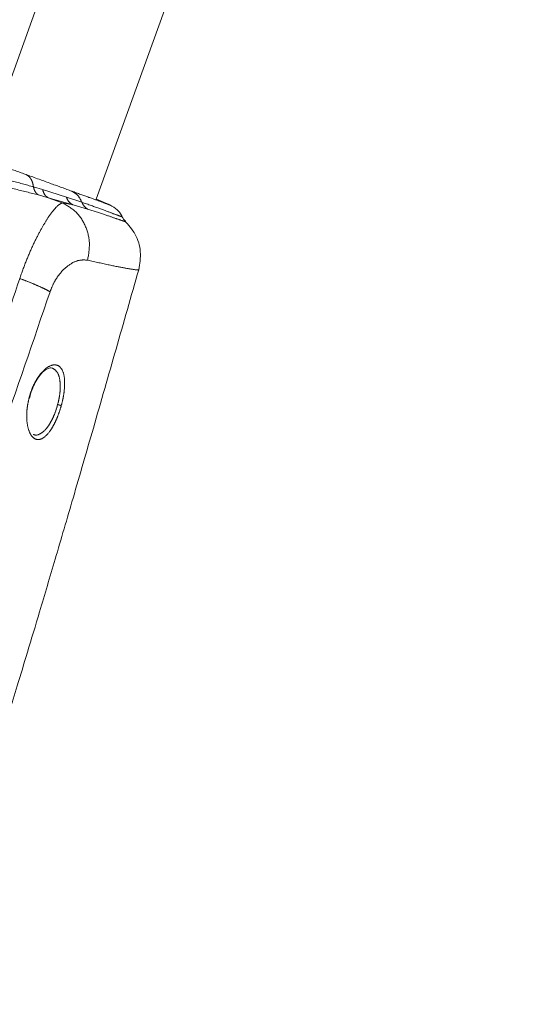
# Model space of a CAD drawing. Units: inches. Extents: x 0.6 to 7.9, y 0.2 to 10.6.
# Drawn here: x 2.6 to 2.8, y 5 to 5.2 of the extents above; entities that cross this region are included whole.
import ezdxf

# ---------------------------------------------------------------- set-up
doc = ezdxf.new("R2010")
doc.units = ezdxf.units.IN
doc.header["$MEASUREMENT"] = 0
doc.linetypes.add('PHANTOM', pattern=[0.5, 0.25, -0.05, 0.05, -0.05, 0.05, -0.05])
doc.layers.add('FORMAT', color=7, linetype='Continuous')
doc.styles.add('SLDTEXTSTYLE0', font='TXT', dxfattribs={"width": 0.75})
doc.dimstyles.new('SLDDIMSTYLE2', dxfattribs={"dimtxt": 0.083333, "dimasz": 0.09375, "dimexe": 0, "dimexo": 0.0625, "dimgap": 0.020833, "dimtad": 0, "dimlfac": 18, "dimrnd": 1e-09, "dimzin": 12, "dimdsep": 46, "dimtxsty": 'SLDTEXTSTYLE0', "dimsah": 1, "dimcen": 0.09, "dimadec": 0, "dimazin": 3, "dimtfac": 1, "dimtofl": 0, "dimtmove": 0, "dimatfit": 3, "dimfxl": 0, "dimfrac": 2, "dimtolj": 1, "dimtzin": 12, "dimarcsym": 0})

# ---------------------------------------------------------------- blocks, each defined once
blk = doc.blocks.new('_D_5')
at = {"layer": 'FORMAT', "color": 7}
for p, q in [((3.72038, 8.38262), (0.94669, 8.38262)), ((1.07169, 8.38262), (1.07169, 6.68476)), ((0.94877, 6.54714), (0.94877, 6.5755)), ((0.94877, 6.5755), (1.08349, 6.5755)), ((1.08349, 6.5755), (1.08349, 6.54714)), ((0.94877, 6.32955), (0.94877, 6.3012)), ((1.08349, 6.3012), (1.08349, 6.32955)), ((0.94877, 6.3012), (1.08349, 6.3012)), ((1.07169, 4.49408), (1.07169, 6.19193)), ((1.66846, 4.49408), (0.94669, 4.49408))]:
    blk.add_line(p, q, dxfattribs=at)
for points in [[(1.07169, 8.38262), (1.05606, 8.28887), (1.08731, 8.28887)], [(1.07169, 4.49408), (1.08731, 4.58783), (1.05606, 4.58783)]]:
    blk.add_solid(points, dxfattribs=at)
at = {"layer": 'FORMAT', "color": 7, "char_height": 0.083333, "attachment_point": 1, "rotation": 90, "style": 'SLDTEXTSTYLE0'}
for s, insert in [('69.99', (1.10609, 6.29846)), ('1.78', (0.97607, 6.32955))]:
    blk.add_mtext(s, dxfattribs=dict(at, insert=insert))

msp = doc.modelspace()

# ---------------------------------------------------------------- linework, layer by layer
at = {"color": 8, "linetype": 'PHANTOM', "lineweight": 0}
for p, q in [((2.94, 6.07617), (2.62019, 5.18714)), ((2.634, 5.17932), (2.63646, 5.17857)), ((2.63799, 5.17638), (2.63536, 5.17714)), ((2.63646, 5.17857), (2.6429, 5.17653)), ((2.64178, 5.17501), (2.63799, 5.17638)), ((2.64472, 5.17443), (2.63799, 5.17638)), ((2.6429, 5.17653), (2.64709, 5.17516)), ((2.64472, 5.17443), (2.64178, 5.17501)), ((2.64862, 5.17331), (2.64472, 5.17443)), ((2.64054, 5.12044), (2.64042, 5.11999))]:
    msp.add_line(p, q, dxfattribs=at)
at = {"color": 7, "linetype": 'Continuous', "lineweight": 15}
for p, q in [((2.65099, 5.17599), (2.97082, 6.06508)), ((2.655, 5.17429), (2.651, 5.17601))]:
    msp.add_line(p, q, dxfattribs=at)
at = {"color": 8, "linetype": 'PHANTOM', "lineweight": 0}
for points, knots in [([(2.60768, 5.19143), (2.6099, 5.19063), (2.61431, 5.18904), (2.62069, 5.18674), (2.62672, 5.18456), (2.63027, 5.18327), (2.63204, 5.18263)], [0, 0, 0, 0, 0.251545, 0.500896, 0.751396, 1, 1, 1, 1]), ([(2.60627, 5.18751), (2.60877, 5.18662), (2.61377, 5.18485), (2.62112, 5.18278), (2.62801, 5.181), (2.63201, 5.17988), (2.634, 5.17932)], [0, 0, 0, 0, 0.250269, 0.4999987, 0.7508073, 1, 1, 1, 1]), ([(2.63536, 5.17714), (2.63321, 5.17768), (2.62887, 5.17878), (2.62146, 5.18045), (2.61354, 5.1825), (2.60818, 5.18439), (2.60549, 5.18535)], [0, 0, 0, 0, 0.244888, 0.494331, 0.746183, 1, 1, 1, 1]), ([(2.63204, 5.18263), (2.63229, 5.18248), (2.63279, 5.18218), (2.63337, 5.18142), (2.6338, 5.18048), (2.63393, 5.17971), (2.634, 5.17932)], [0, 0, 0, 0, 0.25, 0.5, 0.749999, 1, 1, 1, 1]), ([(2.64435, 5.17817), (2.6426, 5.17881), (2.63909, 5.18008), (2.63439, 5.18178), (2.63204, 5.18263)], [0, 0, 0, 0, 0.500215, 1, 1, 1, 1]), ([(2.63646, 5.17857), (2.63664, 5.17802), (2.63696, 5.17703), (2.63767, 5.17658), (2.63799, 5.17638)], [0, 0, 0, 0, 0.559198, 1, 1, 1, 1]), ([(2.64472, 5.17443), (2.64428, 5.1747), (2.64348, 5.17518), (2.64308, 5.17612), (2.6429, 5.17653)], [0, 0, 0, 0, 0.5592831, 1, 1, 1, 1]), ([(2.65467, 5.17443), (2.65467, 5.17443), (2.65484, 5.17437), (2.65411, 5.17464), (2.65234, 5.17528), (2.64927, 5.17638), (2.646, 5.17757), (2.64435, 5.17817)], [0, 0, 0, 0, 0.001068, 0.249458, 0.500007, 0.749217, 1, 1, 1, 1]), ([(2.64709, 5.17516), (2.64677, 5.17582), (2.64612, 5.17714), (2.64494, 5.17782), (2.64435, 5.17817)], [0, 0, 0, 0, 0.5, 1, 1, 1, 1]), ([(2.64178, 5.17501), (2.64125, 5.17473), (2.64045, 5.1743), (2.63875, 5.17215), (2.63727, 5.16995), (2.6356, 5.16706), (2.63381, 5.16348), (2.63197, 5.15928), (2.63085, 5.15614), (2.63028, 5.15455)], [0, 0, 0, 0, 0.232859, 0.352416, 0.474106, 0.600089, 0.729526, 0.863364, 1, 1, 1, 1]), ([(2.64709, 5.17516), (2.6488, 5.17456), (2.65221, 5.17336), (2.6555, 5.1721), (2.65743, 5.17139), (2.65819, 5.17114), (2.65795, 5.17126), (2.65793, 5.17127)], [0, 0, 0, 0, 0.2429957, 0.4857095, 0.7303398, 0.9771174, 1, 1, 1, 1]), ([(2.65878, 5.17005), (2.65883, 5.17003), (2.65911, 5.16986), (2.65839, 5.17006), (2.65655, 5.17067), (2.65343, 5.17178), (2.65023, 5.1728), (2.64862, 5.17331)], [0, 0, 0, 0, 0.049937, 0.288765, 0.525999, 0.762188, 1, 1, 1, 1]), ([(2.64864, 5.1595), (2.64786, 5.15956), (2.64629, 5.15967), (2.64349, 5.15833), (2.6411, 5.156), (2.63943, 5.15333), (2.63881, 5.15175), (2.6385, 5.15096)], [0, 0, 0, 0, 0.257629, 0.511682, 0.758472, 0.879719, 1, 1, 1, 1]), ([(2.66243, 5.15691), (2.66243, 5.15691), (2.66271, 5.15679), (2.66162, 5.15689), (2.65907, 5.15728), (2.6548, 5.15812), (2.65069, 5.15904), (2.64864, 5.1595)], [0, 0, 0, 0, 0.007539, 0.254927, 0.502273, 0.751303, 1, 1, 1, 1]), ([(2.63028, 5.15455), (2.62721, 5.14521), (2.62106, 5.12651), (2.61487, 5.10779), (2.61177, 5.09842)], [0, 0, 0, 0, 0.499468, 1, 1, 1, 1]), ([(2.6385, 5.15096), (2.63396, 5.13771), (2.62486, 5.11121), (2.61327, 5.07742), (2.6062, 5.05686), (2.60371, 5.04962)], [0, 0, 0, 0, 0.392765, 0.786085, 1, 1, 1, 1]), ([(2.6328, 5.1222), (2.633, 5.12288), (2.63339, 5.12426), (2.63423, 5.12616), (2.6352, 5.12783), (2.63659, 5.12965), (2.63841, 5.13108), (2.64032, 5.13136), (2.64174, 5.13025), (2.64248, 5.12785), (2.64245, 5.12491), (2.64205, 5.12227), (2.64171, 5.12089), (2.64153, 5.12021)], [0, 0, 0, 0, 0.062749, 0.125131, 0.187684, 0.250469, 0.375398, 0.500554, 0.625652, 0.750475, 0.874956, 0.937604, 1, 1, 1, 1]), ([(2.63905, 5.13033), (2.63953, 5.13005), (2.6405, 5.12949), (2.64124, 5.12723), (2.64129, 5.12461), (2.64098, 5.12226), (2.64069, 5.12104), (2.64054, 5.12044)], [0, 0, 0, 0, 0.249041, 0.500363, 0.750092, 0.876904, 1, 1, 1, 1]), ([(2.64153, 5.12021), (2.64133, 5.11953), (2.64092, 5.11816), (2.64014, 5.11624), (2.63928, 5.11452), (2.63804, 5.11262), (2.63644, 5.11109), (2.63468, 5.11082), (2.63325, 5.11202), (2.63231, 5.1145), (2.6321, 5.11745), (2.63234, 5.12012), (2.63265, 5.1215), (2.6328, 5.1222)], [0, 0, 0, 0, 0.0624, 0.125037, 0.187463, 0.250156, 0.375019, 0.500264, 0.625531, 0.750505, 0.875044, 0.937288, 1, 1, 1, 1]), ([(2.6328, 5.1222), (2.63287, 5.12219), (2.63298, 5.12218), (2.63288, 5.12221), (2.63285, 5.12222)], [0, 0, 0, 0, 0.685103, 1, 1, 1, 1]), ([(2.64054, 5.12044), (2.64066, 5.12041), (2.6409, 5.12035), (2.6412, 5.12027), (2.64141, 5.12023), (2.64149, 5.12021), (2.64153, 5.12021)], [0, 0, 0, 0, 0.2797731, 0.5595445, 0.7797716, 1, 1, 1, 1]), ([(2.64042, 5.11999), (2.64023, 5.11939), (2.63986, 5.1182), (2.63914, 5.11655), (2.63834, 5.11509), (2.63719, 5.11349), (2.63571, 5.11237), (2.6345, 5.11203), (2.63402, 5.11243), (2.63401, 5.11244)], [0, 0, 0, 0, 0.123252, 0.246431, 0.368384, 0.493671, 0.741498, 0.991218, 1, 1, 1, 1])]:
    msp.add_open_spline(points, degree=3, knots=knots, dxfattribs=at)
for points in [[(2.634, 5.17932), (2.63406, 5.17908), (2.63418, 5.17859), (2.63448, 5.17798), (2.63487, 5.17747), (2.6352, 5.17725), (2.63536, 5.17714)], [(2.64864, 5.1595), (2.64891, 5.16108), (2.64945, 5.16426), (2.64821, 5.16891), (2.64565, 5.17284), (2.64307, 5.17429), (2.64178, 5.17501)], [(2.64709, 5.17516), (2.64727, 5.17478), (2.64765, 5.17401), (2.6483, 5.17355), (2.64862, 5.17331)], [(2.6385, 5.15096), (2.63803, 5.15121), (2.63711, 5.15172), (2.63514, 5.15262), (2.63285, 5.15358), (2.63114, 5.15423), (2.63028, 5.15455)]]:
    msp.add_open_spline(points, degree=3, dxfattribs=at)
at = {"color": 7, "linetype": 'Continuous', "lineweight": 15}
for points, knots in [([(2.658, 5.17122), (2.65782, 5.17157), (2.65744, 5.17226), (2.65638, 5.17348), (2.65536, 5.17405), (2.65467, 5.17443)], [0, 0, 0, 0, 0.24618, 0.493665, 1, 1, 1, 1]), ([(2.65889, 5.17001), (2.65871, 5.1702), (2.65836, 5.17057), (2.65811, 5.17102), (2.65799, 5.17125)], [0, 0, 0, 0, 0.500495, 1, 1, 1, 1]), ([(2.66245, 5.15691), (2.66272, 5.15853), (2.66326, 5.16177), (2.66184, 5.16661), (2.65967, 5.16901), (2.65861, 5.17018)], [0, 0, 0, 0, 0.3396386, 0.6787187, 1, 1, 1, 1]), ([(2.61591, 5.00055), (2.61626, 5.00164), (2.61778, 5.00633), (2.62002, 5.0134), (2.62249, 5.02127), (2.62427, 5.02699), (2.62587, 5.03215), (2.62761, 5.03782), (2.62982, 5.04503), (2.63256, 5.05409), (2.63598, 5.06548), (2.64009, 5.07938), (2.64495, 5.09596), (2.65043, 5.1149), (2.65634, 5.13548), (2.66041, 5.14975), (2.66245, 5.1569)], [0, 0, 0, 0, 0.021015, 0.090728, 0.136301, 0.172719, 0.200886, 0.235543, 0.281754, 0.339688, 0.409564, 0.500459, 0.606273, 0.727171, 0.863216, 1, 1, 1, 1]), ([(2.6329, 5.12221), (2.63312, 5.12299), (2.63355, 5.12449), (2.63446, 5.12645), (2.63543, 5.128), (2.63664, 5.12945), (2.638, 5.13042), (2.63873, 5.13036), (2.63907, 5.13033)], [0, 0, 0, 0, 0.150044, 0.292215, 0.427347, 0.555809, 0.791641, 1, 1, 1, 1])]:
    msp.add_open_spline(points, degree=3, knots=knots, dxfattribs=at)

# ---------------------------------------------------------------- dimensions: what is measured, and where the dimension line sits
at = {"layer": 'FORMAT', "color": 7}
dim = msp.add_linear_dim(base=(1.07169, 4.49408), p1=(3.77038, 8.38262), p2=(1.71846, 4.49408), angle=90, dimstyle='SLDDIMSTYLE2', dxfattribs=at)
dim.commit()
dim.dimension.update_dxf_attribs({"geometry": '_D_5', "text_midpoint": (1.07169, 6.43835), "dimtype": 160})

doc.saveas('drawing.dxf')
